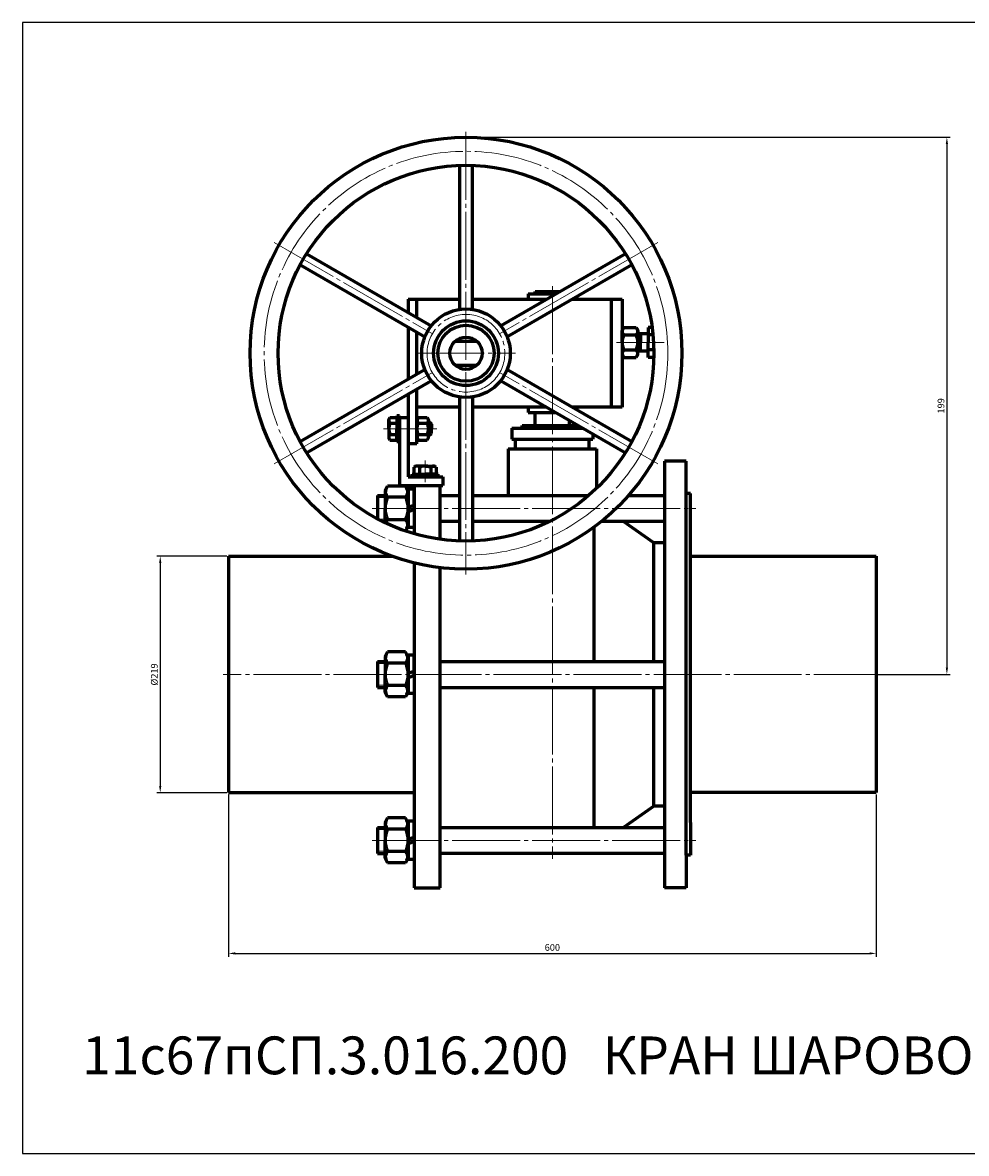
# Model space of a CAD drawing. Units: millimetres. Extents: x -56 to 541, y -30 to 389.
# Drawn here: x -56 to 294, y -30 to 389 of the extents above; entities that cross this region are included whole.
import ezdxf

# ---------------------------------------------------------------- set-up
doc = ezdxf.new("R2010")
doc.units = ezdxf.units.MM
for name, pattern in [('K5LT_AXLED', [29.655142, 25.155142, -1.5, 1.5, -1.5]), ('K5LT_BASIC', [0]), ('K5LT_THIN', [0])]:
    doc.linetypes.add(name, pattern=pattern)
doc.dimstyles.new('ISO-25', dxfattribs={"dimtxt": 2.5, "dimasz": 2.5, "dimexe": 1.25, "dimexo": 0.625, "dimtad": 1, "dimtxsty": 'Standard', "dimcen": 2.5, "dimadec": 0, "dimazin": 0, "dimtfac": 1, "dimtmove": 0, "dimatfit": 3, "dimfxl": 1, "dimarcsym": 0})

# ---------------------------------------------------------------- blocks, each defined once
blk = doc.blocks.new('*D18')
at = {"color": 0, "lineweight": -2}
for p, q in [((20.27, 103.2), (20.27, 43.02)), ((260.27, 103.2), (260.27, 43.02)), ((22.77, 44.27), (257.77, 44.27))]:
    blk.add_line(p, q, dxfattribs=at)
at = {"color": 0}
for points in [[(22.77, 44.69), (22.77, 43.86), (20.27, 44.27)], [(257.77, 44.69), (257.77, 43.86), (260.27, 44.27)]]:
    blk.add_solid(points, dxfattribs=at)
at = {"layer": 'Defpoints', "color": 0}
for p in [(20.27, 103.82), (260.27, 103.82), (260.27, 44.27)]:
    blk.add_point(p, dxfattribs=at)
at = {"color": 0, "insert": (140.27, 46.15), "char_height": 2.5, "attachment_point": 5}
blk.add_mtext('600', dxfattribs=at)
blk = doc.blocks.new('*D19')
at = {"color": 0, "lineweight": -2}
for p, q in [((19.64, 191.42), (-6.25, 191.42)), ((-5, 188.92), (-5, 106.32)), ((19.64, 103.82), (-6.25, 103.82))]:
    blk.add_line(p, q, dxfattribs=at)
at = {"color": 0}
for points in [[(-5.42, 188.92), (-4.59, 188.92), (-5, 191.42)], [(-5.42, 106.32), (-4.59, 106.32), (-5, 103.82)]]:
    blk.add_solid(points, dxfattribs=at)
at = {"layer": 'Defpoints', "color": 0}
for p in [(20.27, 191.42), (-5, 103.82), (20.27, 103.82)]:
    blk.add_point(p, dxfattribs=at)
at = {"color": 0, "insert": (-6.88, 147.62), "char_height": 2.5, "attachment_point": 5, "rotation": 90}
blk.add_mtext('%%C219', dxfattribs=at)
blk = doc.blocks.new('*D20')
at = {"color": 0, "lineweight": -2}
for p, q in [((108.89, 346.62), (287.67, 346.62)), ((286.42, 344.12), (286.42, 150.12)), ((260.89, 147.62), (287.67, 147.62))]:
    blk.add_line(p, q, dxfattribs=at)
at = {"color": 0}
for points in [[(286.01, 344.12), (286.84, 344.12), (286.42, 346.62)], [(286.01, 150.12), (286.84, 150.12), (286.42, 147.62)]]:
    blk.add_solid(points, dxfattribs=at)
at = {"layer": 'Defpoints', "color": 0}
for p in [(108.27, 346.62), (260.27, 147.62), (286.42, 147.62)]:
    blk.add_point(p, dxfattribs=at)
at = {"color": 0, "insert": (284.55, 247.12), "char_height": 2.5, "attachment_point": 5, "rotation": 90}
blk.add_mtext('199', dxfattribs=at)

msp = doc.modelspace()

# ---------------------------------------------------------------- linework, layer by layer
at = {"color": 4, "linetype": 'K5LT_AXLED', "lineweight": 18}
for p, q in [((108.269, 348.623), (108.269, 184.623)), ((37.255, 307.623), (95.798, 273.823)), ((179.283, 307.623), (120.74, 273.823)), ((140.269, 291.423), (140.269, 79.335)), ((181.713, 270.623), (164.069, 270.623)), ((89.869, 266.623), (126.669, 266.623)), ((37.255, 225.623), (95.798, 259.423)), ((179.283, 225.623), (120.74, 259.423)), ((97.469, 238.623), (77.669, 238.623)), ((93.107, 226.823), (93.107, 218.823)), ((73.469, 209.111), (193.469, 209.111)), ((262.269, 147.623), (18.269, 147.623)), ((73.469, 86.135), (193.469, 86.135))]:
    msp.add_line(p, q, dxfattribs=at)
at = {"color": 7, "linetype": 'K5LT_BASIC', "lineweight": 60}
for p, q in [((105.869, 336.182), (105.869, 282.846)), ((110.669, 282.846), (110.669, 336.182)), ((49.229, 303.481), (95.419, 276.813)), ((167.309, 303.481), (121.119, 276.813)), ((46.829, 299.324), (93.019, 272.656)), ((169.709, 299.324), (123.519, 272.656)), ((133.869, 289.423), (142.96, 289.423)), ((133.869, 288.623), (133.869, 289.423)), ((86.869, 286.623), (86.869, 281.75)), ((86.869, 286.623), (105.869, 286.623)), ((90.069, 279.902), (90.069, 286.623)), ((110.669, 286.623), (138.11, 286.623)), ((131.269, 288.623), (131.269, 286.623)), ((131.269, 288.623), (141.574, 288.623)), ((147.71, 286.623), (166.069, 286.623)), ((149.269, 287.523), (149.269, 286.623)), ((162.069, 286.623), (162.069, 246.623)), ((166.069, 286.623), (166.069, 246.623)), ((86.869, 276.207), (86.869, 257.039)), ((90.069, 258.887), (90.069, 274.36)), ((166.069, 275.023), (166.729, 276.166)), ((166.069, 270.623), (166.069, 275.023)), ((166.729, 276.166), (171.329, 276.166)), ((166.729, 273.394), (171.329, 273.394)), ((171.329, 276.166), (171.989, 275.023)), ((175.273, 273.823), (171.955, 273.823)), ((171.989, 275.023), (171.989, 270.623)), ((172.913, 273.823), (172.913, 270.623)), ((177.212, 276.166), (175.713, 276.166)), ((175.713, 276.166), (175.713, 270.623)), ((177.539, 273.394), (175.713, 273.394)), ((104.19, 271.023), (112.348, 271.023)), ((166.069, 270.623), (166.069, 266.223)), ((171.989, 266.223), (171.989, 270.623)), ((172.913, 267.423), (172.913, 270.623)), ((175.713, 265.08), (175.713, 270.623)), ((166.069, 266.223), (166.729, 265.08)), ((166.729, 267.852), (171.329, 267.852)), ((166.729, 265.08), (171.329, 265.08)), ((171.329, 265.08), (171.989, 266.223)), ((175.273, 267.423), (171.955, 267.423)), ((177.858, 267.852), (175.713, 267.852)), ((177.852, 265.08), (175.713, 265.08)), ((46.829, 233.922), (93.019, 260.59)), ((104.19, 262.223), (112.348, 262.223)), ((123.519, 260.59), (169.709, 233.922)), ((49.229, 229.765), (95.419, 256.433)), ((121.119, 256.433), (167.309, 229.765)), ((86.869, 251.496), (86.869, 233.023)), ((90.069, 233.023), (90.069, 253.344)), ((105.869, 250.4), (105.869, 197.064)), ((110.669, 250.4), (110.669, 197.064)), ((83.669, 243.423), (82.669, 243.423)), ((82.669, 243.423), (82.669, 238.623)), ((83.669, 238.623), (83.669, 243.423)), ((105.869, 246.623), (90.069, 246.623)), ((138.11, 246.623), (110.669, 246.623)), ((131.269, 246.623), (131.269, 244.623)), ((131.269, 244.623), (141.574, 244.623)), ((133.869, 239.823), (133.869, 244.623)), ((166.069, 246.623), (147.71, 246.623)), ((149.269, 246.623), (149.269, 245.723)), ((79.669, 242.043), (80.094, 242.78)), ((79.669, 238.623), (79.669, 242.043)), ((80.094, 242.78), (82.669, 242.78)), ((80.094, 240.701), (82.669, 240.701)), ((82.669, 242.78), (82.669, 238.623)), ((83.669, 242.823), (83.669, 217.623)), ((83.669, 242.823), (86.869, 242.823)), ((86.869, 242.823), (86.869, 241.023)), ((90.069, 241.923), (90.564, 242.78)), ((90.069, 238.623), (90.069, 241.923)), ((90.564, 242.78), (93.894, 242.78)), ((90.564, 240.701), (93.894, 240.701)), ((93.894, 242.78), (94.389, 241.923)), ((94.389, 241.923), (94.389, 238.623)), ((94.389, 241.023), (94.769, 241.023)), ((94.769, 241.023), (95.469, 240.323)), ((94.769, 241.023), (94.769, 238.623)), ((95.469, 240.323), (95.469, 238.623)), ((125.269, 238.823), (151.62, 238.823)), ((125.269, 238.823), (125.269, 234.823)), ((129.069, 239.823), (149.888, 239.823)), ((129.069, 238.823), (129.069, 239.823)), ((146.669, 239.823), (146.669, 241.682)), ((151.469, 238.823), (151.469, 238.91)), ((79.669, 238.623), (79.669, 235.203)), ((79.669, 235.203), (80.094, 234.466)), ((80.094, 236.545), (82.669, 236.545)), ((82.669, 234.466), (82.669, 238.623)), ((82.669, 233.823), (82.669, 238.623)), ((83.669, 238.623), (83.669, 233.823)), ((86.869, 236.223), (86.869, 220.823)), ((90.069, 238.623), (90.069, 235.323)), ((90.069, 235.323), (90.564, 234.466)), ((90.564, 236.545), (93.894, 236.545)), ((93.894, 234.466), (94.389, 235.323)), ((94.389, 235.323), (94.389, 238.623)), ((94.389, 236.223), (94.769, 236.223)), ((94.769, 236.223), (94.769, 238.623)), ((94.769, 236.223), (95.469, 236.923)), ((95.469, 236.923), (95.469, 238.623)), ((125.269, 234.823), (155.269, 234.823)), ((126.669, 231.223), (126.669, 234.823)), ((153.869, 231.223), (153.869, 234.823)), ((155.269, 236.716), (155.269, 234.823)), ((80.094, 234.466), (82.669, 234.466)), ((83.669, 233.823), (82.669, 233.823)), ((90.069, 233.023), (86.869, 233.023)), ((90.564, 234.466), (93.894, 234.466)), ((123.869, 231.223), (156.669, 231.223)), ((123.869, 231.223), (123.869, 213.911)), ((156.669, 231.223), (156.669, 216.607)), ((189.869, 226.623), (181.863, 226.623)), ((181.863, 226.623), (181.869, 68.623)), ((189.869, 80.623), (189.869, 226.623)), ((89.687, 224.823), (88.95, 224.398)), ((88.95, 224.398), (88.95, 221.823)), ((93.107, 224.823), (89.687, 224.823)), ((91.029, 224.398), (91.029, 221.823)), ((93.107, 224.823), (96.527, 224.823)), ((95.186, 224.398), (95.186, 221.823)), ((96.527, 224.823), (97.264, 224.398)), ((97.264, 224.398), (97.264, 221.823)), ((86.869, 220.823), (99.669, 220.823)), ((88.307, 220.823), (88.307, 221.823)), ((88.307, 221.823), (93.107, 221.823)), ((93.107, 220.823), (88.307, 220.823)), ((88.95, 221.823), (93.107, 221.823)), ((97.264, 221.823), (93.107, 221.823)), ((97.907, 221.823), (93.107, 221.823)), ((93.107, 220.823), (97.907, 220.823)), ((97.907, 220.823), (97.907, 221.823)), ((99.669, 220.823), (99.669, 217.623)), ((75.469, 213.911), (78.269, 213.911)), ((75.469, 213.911), (75.469, 205.236)), ((79.235, 217.425), (78.269, 215.751)), ((78.269, 215.751), (78.269, 209.111)), ((85.903, 217.425), (79.235, 217.425)), ((83.669, 217.623), (99.669, 217.623)), ((86.869, 215.751), (85.903, 217.425)), ((89.069, 216.211), (86.869, 216.211)), ((86.869, 216.211), (86.869, 209.111)), ((86.869, 209.111), (86.869, 215.751)), ((89.069, 217.623), (89.069, 199.724)), ((89.069, 209.111), (89.069, 216.211)), ((98.669, 197.688), (98.669, 217.623)), ((98.669, 213.911), (105.869, 213.911)), ((110.669, 213.911), (153.718, 213.911)), ((168.447, 213.911), (181.869, 213.911)), ((191.469, 214.623), (189.869, 214.623)), ((191.469, 92.823), (191.469, 214.623)), ((85.903, 213.268), (79.235, 213.268)), ((86.869, 209.53), (89.069, 210.331)), ((78.269, 203.82), (78.269, 209.111)), ((86.869, 209.111), (86.869, 202.471)), ((86.869, 202.011), (86.869, 209.111)), ((89.069, 208.692), (86.869, 207.891)), ((89.069, 209.111), (89.069, 202.011)), ((77.263, 204.311), (78.269, 204.311)), ((85.903, 204.954), (79.235, 204.954)), ((86.869, 202.471), (85.903, 200.797)), ((89.069, 202.011), (86.869, 202.011)), ((105.869, 204.311), (98.669, 204.311)), ((139.275, 204.311), (110.669, 204.311)), ((155.59, 202.119), (155.59, 152.423)), ((181.869, 204.311), (158.441, 204.311)), ((177.869, 196.423), (166.604, 204.311)), ((85.903, 200.797), (85.662, 200.797)), ((181.869, 196.423), (177.869, 196.423)), ((177.869, 152.423), (177.869, 196.423)), ((20.269, 191.423), (80.975, 191.423)), ((20.269, 191.423), (20.269, 103.823)), ((89.069, 188.961), (89.069, 68.623)), ((191.469, 191.423), (260.269, 191.423)), ((260.269, 191.423), (260.269, 103.823)), ((98.669, 68.623), (98.669, 187.201)), ((79.235, 155.937), (78.269, 154.263)), ((85.903, 155.937), (79.235, 155.937)), ((86.869, 154.263), (85.903, 155.937)), ((75.469, 152.423), (78.269, 152.423)), ((75.469, 152.423), (75.469, 142.823)), ((78.269, 154.263), (78.269, 147.623)), ((85.903, 151.78), (79.235, 151.78)), ((89.069, 154.723), (86.869, 154.723)), ((86.869, 154.723), (86.869, 147.623)), ((86.869, 147.623), (86.869, 154.263)), ((89.069, 147.623), (89.069, 154.723)), ((98.669, 152.423), (181.869, 152.423)), ((78.269, 140.983), (78.269, 147.623)), ((86.869, 148.042), (89.069, 148.843)), ((86.869, 147.623), (86.869, 140.983)), ((86.869, 140.523), (86.869, 147.623)), ((89.069, 147.204), (86.869, 146.403)), ((89.069, 147.623), (89.069, 140.523)), ((75.469, 142.823), (78.269, 142.823)), ((85.903, 143.466), (79.235, 143.466)), ((98.669, 142.823), (181.869, 142.823)), ((155.59, 142.823), (155.59, 90.935)), ((177.869, 98.823), (177.869, 142.823)), ((79.235, 139.309), (78.269, 140.983)), ((85.903, 139.309), (79.235, 139.309)), ((86.869, 140.983), (85.903, 139.309)), ((89.069, 140.523), (86.869, 140.523)), ((20.269, 103.823), (89.069, 103.823)), ((260.269, 103.823), (191.469, 103.823)), ((177.869, 98.823), (166.604, 90.935)), ((181.869, 98.823), (177.869, 98.823)), ((181.869, 98.823), (177.869, 98.823)), ((79.235, 94.449), (78.269, 92.775)), ((78.269, 92.775), (78.269, 86.135)), ((85.903, 94.449), (79.235, 94.449)), ((86.869, 92.775), (85.903, 94.449)), ((89.069, 93.235), (86.869, 93.235)), ((86.869, 93.235), (86.869, 86.135)), ((86.869, 86.135), (86.869, 92.775)), ((89.069, 86.135), (89.069, 93.235)), ((191.469, 92.823), (191.469, 80.623)), ((75.469, 90.935), (78.269, 90.935)), ((75.469, 90.935), (75.469, 81.335)), ((85.903, 90.292), (79.235, 90.292)), ((98.669, 90.935), (181.869, 90.935)), ((78.269, 79.495), (78.269, 86.135)), ((86.869, 86.554), (89.069, 87.355)), ((86.869, 86.135), (86.869, 79.495)), ((86.869, 79.035), (86.869, 86.135)), ((89.069, 85.716), (86.869, 84.915)), ((89.069, 86.135), (89.069, 79.035)), ((75.469, 81.335), (78.269, 81.335)), ((85.903, 81.978), (79.235, 81.978)), ((181.869, 81.335), (98.669, 81.335)), ((189.869, 80.623), (189.869, 68.623)), ((191.469, 80.623), (189.869, 80.623)), ((79.235, 77.821), (78.269, 79.495)), ((85.903, 77.821), (79.235, 77.821)), ((86.869, 79.495), (85.903, 77.821)), ((89.069, 79.035), (86.869, 79.035)), ((89.069, 68.623), (98.669, 68.623)), ((189.869, 68.623), (181.869, 68.623))]:
    msp.add_line(p, q, dxfattribs=at)
at = {"color": 7, "linetype": 'K5LT_THIN', "lineweight": 18}
for p, q in [((172.913, 273.39), (171.955, 273.39)), ((172.913, 267.856), (171.884, 267.856)), ((94.389, 240.644), (95.148, 240.644)), ((94.389, 236.602), (95.148, 236.602)), ((78.269, 213.111), (75.469, 213.111)), ((75.705, 205.111), (78.269, 205.111)), ((78.269, 151.623), (75.469, 151.623)), ((75.469, 143.623), (78.269, 143.623)), ((78.269, 90.135), (75.469, 90.135)), ((75.469, 82.135), (78.269, 82.135))]:
    msp.add_line(p, q, dxfattribs=at)
msp.add_lwpolyline([(-55.99, -29.81), (541.339, -29.81), (541.339, 389.093), (-55.99, 389.093)], close=True)
at = {"color": 7, "linetype": 'K5LT_BASIC', "lineweight": 60}
for radius in [80, 69.6, 16.4, 12, 10.4, 6]:
    msp.add_circle((108.269, 266.623), radius, dxfattribs=at)
at = {"color": 4, "linetype": 'K5LT_AXLED', "lineweight": 18}
msp.add_circle((108.269, 266.623), 74.8, dxfattribs=at)
at = {"color": 7, "linetype": 'K5LT_AXLED', "lineweight": 18}
msp.add_circle((108.269, 266.623), 14.4, dxfattribs=at)
at = {"color": 7, "linetype": 'K5LT_BASIC', "lineweight": 60}
for centre, radius, start, end in [((172.22, 270.623), 6.151, 153.22166, 180), ((167.793, 274.679), 1.668, 146.71445, 230.33839), ((170.264, 274.679), 1.668, 309.66161, 33.28555), ((165.838, 270.623), 6.151, 0, 26.77834), ((175.273, 274.263), 0.44, 270, 0), ((172.22, 270.623), 6.151, 180, 206.77834), ((165.838, 270.623), 6.151, 333.22166, 0), ((167.793, 266.567), 1.668, 129.66161, 213.28555), ((170.264, 266.567), 1.668, 326.71445, 50.33839), ((175.273, 266.983), 0.44, 0, 90), ((84.959, 238.623), 5.29, 156.86269, 180), ((81.162, 241.703), 1.463, 151.01918, 223.16362), ((94.682, 238.623), 4.613, 153.22166, 180), ((91.357, 241.664), 1.247, 146.55746, 230.49538), ((93.101, 241.664), 1.247, 309.50462, 33.44254), ((89.776, 238.623), 4.613, 0, 26.77834), ((84.959, 238.623), 5.29, 180, 203.13731), ((81.162, 235.544), 1.463, 136.83638, 208.98082), ((94.682, 238.623), 4.613, 180, 206.77834), ((91.357, 235.582), 1.247, 129.50462, 213.44254), ((89.776, 238.623), 4.613, 333.22166, 0), ((93.101, 235.582), 1.247, 326.55746, 50.49538), ((90.028, 223.33), 1.463, 46.83638, 118.98082), ((93.107, 219.533), 5.29, 90, 113.13731), ((93.107, 219.533), 5.29, 66.86269, 90), ((96.187, 223.33), 1.463, 61.01918, 133.16362), ((80.924, 215.209), 2.573, 147.58355, 228.97797), ((84.214, 215.209), 2.573, 311.02204, 32.41645), ((87.693, 209.111), 9.424, 153.8249, 180), ((77.445, 209.111), 9.424, 0, 26.1751), ((87.693, 209.111), 9.424, 180, 206.1751), ((77.445, 209.111), 9.424, 333.8249, 0), ((80.924, 203.013), 2.573, 131.02203, 163.75994), ((84.214, 203.013), 2.573, 327.58355, 48.97796), ((80.924, 153.721), 2.573, 147.58355, 228.97797), ((84.214, 153.721), 2.573, 311.02204, 32.41645), ((87.693, 147.623), 9.424, 153.8249, 180), ((77.445, 147.623), 9.424, 0, 26.1751), ((87.693, 147.623), 9.424, 180, 206.1751), ((77.445, 147.623), 9.424, 333.8249, 0), ((80.924, 141.525), 2.573, 131.02203, 212.41645), ((84.214, 141.525), 2.573, 327.58355, 48.97796), ((80.924, 92.233), 2.573, 147.58355, 228.97797), ((84.214, 92.233), 2.573, 311.02204, 32.41645), ((87.693, 86.135), 9.424, 153.8249, 180), ((77.445, 86.135), 9.424, 0, 26.1751), ((87.693, 86.135), 9.424, 180, 206.1751), ((77.445, 86.135), 9.424, 333.8249, 0), ((80.924, 80.037), 2.573, 131.02203, 212.41645), ((84.214, 80.037), 2.573, 327.58355, 48.97796)]:
    msp.add_arc(centre, radius, start, end, dxfattribs=at)

# ---------------------------------------------------------------- texts
at = {"insert": (-33.903, 13.498), "char_height": 14, "attachment_point": 1}
msp.add_mtext_dynamic_manual_height_columns('{\\C3;11с67пСП.3.016.200   КРАН ШАРОВОЙ DN200 PN16}', width=561.42308, gutter_width=12.5, heights=[0], dxfattribs=at)

# ---------------------------------------------------------------- dimensions: what is measured, and where the dimension line sits
at = {"color": 1}
dim = msp.add_linear_dim(base=(286.424, 147.623), p1=(108.269, 346.623), p2=(260.269, 147.623), angle=90, dimstyle='ISO-25', dxfattribs=at)
dim.commit()
dim.dimension.update_dxf_attribs({"geometry": '*D20', "text_midpoint": (284.549, 247.123)})
dim = msp.add_linear_dim(base=(-5.005, 103.823), p1=(20.269, 191.423), p2=(20.269, 103.823), angle=90, text='%%C219', dimstyle='ISO-25', dxfattribs=at)
dim.commit()
dim.dimension.update_dxf_attribs({"geometry": '*D19', "text_midpoint": (-6.88, 147.623)})
dim = msp.add_linear_dim(base=(260.269, 44.274), p1=(20.269, 103.823), p2=(260.269, 103.823), text='600', dimstyle='ISO-25', dxfattribs=at)
dim.commit()
dim.dimension.update_dxf_attribs({"geometry": '*D18', "text_midpoint": (140.269, 46.149)})

doc.saveas('drawing.dxf')
